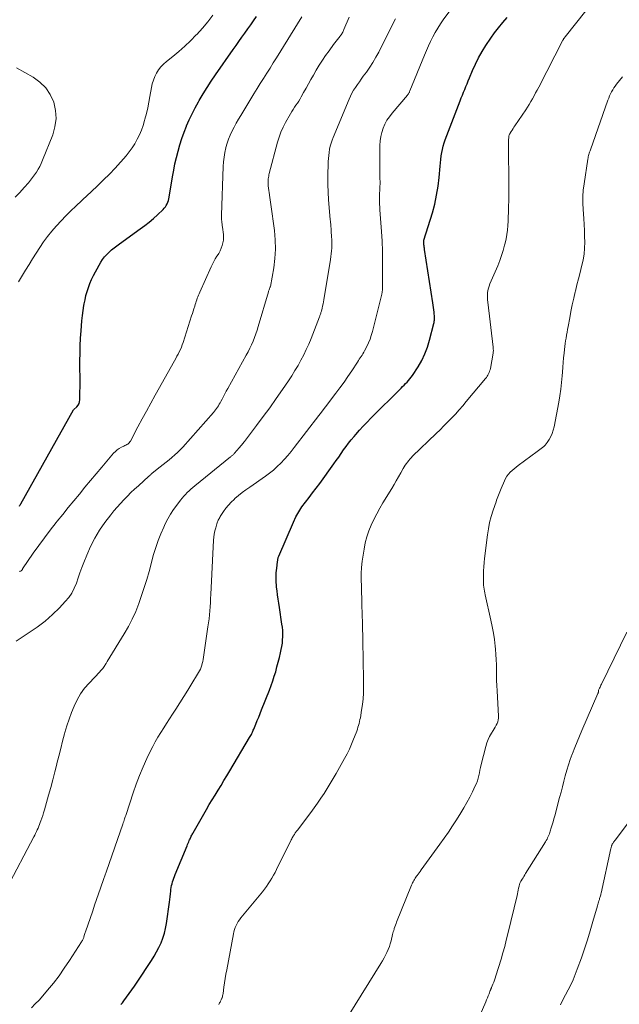
# Model space of a CAD drawing. Units: feet. Extents: x 2030000 to 2035000, y 535000 to 540000.
# Drawn here: x 2032527 to 2032635, y 536579 to 536757 of the extents above; entities that cross this region are included whole.
import ezdxf

# ---------------------------------------------------------------- set-up
doc = ezdxf.new("R2010")
doc.units = ezdxf.units.FT
doc.header["$LTSCALE"] = 100
doc.header["$MEASUREMENT"] = 0
doc.layers.add('CONTOUR INDEX', color=32, linetype='Continuous', lineweight=25)
doc.layers.add('CONTOUR INTERMEDIATE', color=40, linetype='Continuous', lineweight=15)

msp = doc.modelspace()

# ---------------------------------------------------------------- linework, layer by layer
at = {"layer": 'CONTOUR INDEX', "flags": 128}
for points, elevation in [([(2032526.49, 536669.02), (2032526.58, 536669.16), (2032526.67, 536669.29), (2032526.75, 536669.43), (2032536.23, 536686.35), (2032536.28, 536686.41), (2032536.83, 536686.91), (2032537.06, 536687.19), (2032537.24, 536687.48), (2032537.34, 536687.81), (2032537.39, 536688.16), (2032537.4, 536688.57), (2032537.41, 536689.15), (2032537.41, 536689.73), (2032537.42, 536690.31), (2032537.42, 536690.89), (2032537.41, 536695.18), (2032537.43, 536696.54), (2032537.46, 536697.9), (2032537.52, 536699.26), (2032537.61, 536700.62), (2032537.67, 536701.5), (2032537.76, 536702.41), (2032537.85, 536703.33), (2032537.98, 536704.24), (2032538.12, 536705.15), (2032538.17, 536705.45), (2032538.32, 536706.2), (2032538.49, 536706.95), (2032538.69, 536707.69), (2032538.92, 536708.43), (2032539.19, 536709.15), (2032539.48, 536709.86), (2032539.82, 536710.55), (2032540.18, 536711.23), (2032541.17, 536712.95), (2032541.49, 536713.45), (2032541.84, 536713.93), (2032542.23, 536714.37), (2032542.65, 536714.79), (2032543.1, 536715.19), (2032543.56, 536715.57), (2032544.03, 536715.94), (2032544.51, 536716.29), (2032548.26, 536718.96), (2032549.07, 536719.56), (2032549.86, 536720.18), (2032550.63, 536720.83), (2032551.37, 536721.51), (2032552.38, 536722.44), (2032552.6, 536722.68), (2032552.8, 536722.92), (2032552.96, 536723.19), (2032553.11, 536723.47), (2032553.23, 536723.77), (2032553.34, 536724.08), (2032553.42, 536724.39), (2032553.48, 536724.7), (2032554.09, 536728.38), (2032554.3, 536729.55), (2032554.53, 536730.71), (2032554.8, 536731.86), (2032555.08, 536733), (2032555.41, 536734.14), (2032555.77, 536735.27), (2032556.17, 536736.38), (2032556.6, 536737.48), (2032556.62, 536737.52), (2032557.1, 536738.63), (2032557.61, 536739.72), (2032558.16, 536740.8), (2032558.74, 536741.86), (2032558.89, 536742.13), (2032559.59, 536743.3), (2032560.3, 536744.47), (2032561.05, 536745.61), (2032561.82, 536746.74), (2032565.01, 536751.29), (2032565.53, 536752.03), (2032566.06, 536752.77), (2032566.59, 536753.51), (2032567.11, 536754.25), (2032567.64, 536755), (2032568.17, 536755.74), (2032568.7, 536756.48), (2032569.22, 536757.22)], 860), ([(2032544.79, 536579.16), (2032545.05, 536579.48), (2032545.31, 536579.82), (2032545.79, 536580.47), (2032546.28, 536581.14), (2032546.76, 536581.82), (2032547.23, 536582.5), (2032547.69, 536583.19), (2032550.27, 536587.09), (2032550.75, 536587.86), (2032551.21, 536588.65), (2032551.62, 536589.46), (2032552.01, 536590.29), (2032552.33, 536591.14), (2032552.61, 536592), (2032552.82, 536592.88), (2032552.99, 536593.78), (2032553.52, 536597.59), (2032553.59, 536598.09), (2032553.66, 536598.59), (2032553.72, 536599.09), (2032553.78, 536599.6), (2032553.81, 536599.91), (2032553.86, 536600.26), (2032553.92, 536600.6), (2032554, 536600.94), (2032554.09, 536601.27), (2032554.19, 536601.6), (2032554.3, 536601.93), (2032554.42, 536602.26), (2032554.55, 536602.58), (2032556.71, 536607.77), (2032556.81, 536608.01), (2032556.91, 536608.24), (2032557.01, 536608.48), (2032557.11, 536608.71), (2032557.17, 536608.85), (2032557.25, 536609.02), (2032557.32, 536609.18), (2032557.4, 536609.34), (2032557.47, 536609.51), (2032557.55, 536609.67), (2032557.63, 536609.83), (2032557.72, 536609.98), (2032557.8, 536610.14), (2032560.18, 536614.31), (2032560.69, 536615.19), (2032561.21, 536616.07), (2032561.74, 536616.93), (2032562.28, 536617.8), (2032562.83, 536618.66), (2032563.36, 536619.53), (2032563.89, 536620.4), (2032564.41, 536621.27), (2032567.98, 536627.29), (2032568.09, 536627.48), (2032568.19, 536627.66), (2032568.29, 536627.85), (2032568.38, 536628.04), (2032568.47, 536628.24), (2032568.56, 536628.43), (2032568.64, 536628.62), (2032568.73, 536628.82), (2032569.1, 536629.7), (2032569.36, 536630.34), (2032569.63, 536630.98), (2032569.88, 536631.62), (2032570.14, 536632.26), (2032571.53, 536635.84), (2032571.84, 536636.66), (2032572.14, 536637.49), (2032572.41, 536638.33), (2032572.67, 536639.16), (2032572.91, 536640.01), (2032573.14, 536640.86), (2032573.35, 536641.71), (2032573.55, 536642.56), (2032573.68, 536643.16), (2032573.79, 536643.72), (2032573.88, 536644.29), (2032573.93, 536644.87), (2032573.96, 536645.44), (2032573.96, 536646.02), (2032573.94, 536646.6), (2032573.89, 536647.17), (2032573.81, 536647.74), (2032573.34, 536650.73), (2032573.22, 536651.48), (2032573.12, 536652.23), (2032573.02, 536652.99), (2032572.92, 536653.74), (2032572.85, 536654.39), (2032572.8, 536654.82), (2032572.77, 536655.25), (2032572.76, 536655.68), (2032572.76, 536656.11), (2032572.77, 536656.54), (2032572.79, 536656.97), (2032572.83, 536657.39), (2032572.87, 536657.82), (2032573.01, 536658.96), (2032573.02, 536659.09), (2032573.04, 536659.21), (2032573.06, 536659.34), (2032573.08, 536659.47), (2032573.11, 536659.59), (2032573.14, 536659.72), (2032573.18, 536659.84), (2032573.23, 536659.96), (2032575.87, 536666.09), (2032576.33, 536667.04), (2032576.83, 536667.97), (2032577.41, 536668.86), (2032578.03, 536669.71), (2032578.69, 536670.55), (2032579.33, 536671.4), (2032579.97, 536672.25), (2032580.6, 536673.1), (2032583.13, 536676.6), (2032583.58, 536677.22), (2032584.03, 536677.85), (2032584.47, 536678.49), (2032584.91, 536679.12), (2032585.36, 536679.75), (2032585.82, 536680.37), (2032586.3, 536680.97), (2032586.79, 536681.56), (2032587.1, 536681.92), (2032587.76, 536682.67), (2032588.44, 536683.42), (2032589.13, 536684.15), (2032589.84, 536684.87), (2032595.26, 536690.26), (2032595.53, 536690.53), (2032595.8, 536690.81), (2032596.07, 536691.08), (2032596.35, 536691.36), (2032596.61, 536691.64), (2032596.85, 536691.93), (2032597.09, 536692.24), (2032597.3, 536692.56), (2032598.32, 536694.12), (2032598.98, 536695.25), (2032599.55, 536696.42), (2032600.02, 536697.63), (2032600.4, 536698.89), (2032601.16, 536701.9), (2032601.21, 536702.1), (2032601.24, 536702.31), (2032601.26, 536702.52), (2032601.28, 536702.73), (2032601.28, 536702.94), (2032601.28, 536703.15), (2032601.27, 536703.37), (2032601.25, 536703.58), (2032601.21, 536703.98), (2032601.17, 536704.4), (2032601.12, 536704.81), (2032601.07, 536705.22), (2032601.01, 536705.63), (2032599.51, 536715.27), (2032599.47, 536715.48), (2032599.44, 536715.68), (2032599.42, 536715.89), (2032599.39, 536716.1), (2032599.36, 536716.38), (2032599.35, 536716.45), (2032599.34, 536716.52), (2032599.34, 536716.58), (2032599.35, 536716.65), (2032599.35, 536716.72), (2032599.36, 536716.78), (2032599.37, 536716.85), (2032599.39, 536716.91), (2032600.9, 536721.88), (2032601.32, 536723.45), (2032601.68, 536725.03), (2032601.94, 536726.64), (2032602.13, 536728.25), (2032602.32, 536730.3), (2032602.38, 536730.9), (2032602.44, 536731.5), (2032602.52, 536732.11), (2032602.6, 536732.71), (2032602.71, 536733.3), (2032602.85, 536733.89), (2032603.02, 536734.47), (2032603.22, 536735.04), (2032605.92, 536742.04), (2032606.12, 536742.56), (2032606.33, 536743.07), (2032606.53, 536743.59), (2032606.74, 536744.11), (2032606.94, 536744.62), (2032607.15, 536745.14), (2032607.36, 536745.65), (2032607.57, 536746.17), (2032608.13, 536747.51), (2032608.65, 536748.67), (2032609.22, 536749.82), (2032609.86, 536750.92), (2032610.54, 536752), (2032611.44, 536753.32), (2032612.13, 536754.28), (2032612.84, 536755.23), (2032613.59, 536756.14), (2032614.36, 536757.04)], 880)]:
    msp.add_lwpolyline(points, dxfattribs=dict(at, elevation=elevation))
at = {"layer": 'CONTOUR INTERMEDIATE', "flags": 128}
for points, elevation in [([(2032528.65, 536578.58), (2032529.36, 536579.27), (2032530.04, 536579.98), (2032530.7, 536580.72), (2032531.57, 536581.74), (2032532.62, 536583.03), (2032533.63, 536584.34), (2032534.59, 536585.7), (2032535.51, 536587.08), (2032537.69, 536590.49), (2032537.77, 536590.61), (2032537.84, 536590.73), (2032537.9, 536590.86), (2032537.97, 536590.99), (2032538.02, 536591.12), (2032538.08, 536591.26), (2032538.12, 536591.39), (2032538.17, 536591.53), (2032538.19, 536591.6), (2032538.25, 536591.77), (2032538.3, 536591.95), (2032538.36, 536592.12), (2032538.42, 536592.29), (2032539.7, 536596.05), (2032540.05, 536597.08), (2032540.4, 536598.1), (2032540.76, 536599.13), (2032541.11, 536600.16), (2032541.72, 536601.89), (2032541.77, 536602.05), (2032541.83, 536602.21), (2032541.88, 536602.37), (2032541.94, 536602.53), (2032541.99, 536602.7), (2032542.05, 536602.86), (2032542.11, 536603.02), (2032542.16, 536603.18), (2032545.12, 536611.66), (2032545.16, 536611.76), (2032545.19, 536611.85), (2032545.22, 536611.94), (2032545.26, 536612.04), (2032545.29, 536612.13), (2032545.32, 536612.22), (2032545.35, 536612.32), (2032545.38, 536612.41), (2032545.45, 536612.61), (2032545.52, 536612.81), (2032545.58, 536613.01), (2032545.65, 536613.21), (2032545.71, 536613.4), (2032547, 536617.33), (2032547.55, 536618.91), (2032548.14, 536620.47), (2032548.79, 536622.01), (2032549.48, 536623.53), (2032550.08, 536624.79), (2032550.52, 536625.66), (2032550.97, 536626.52), (2032551.46, 536627.36), (2032551.97, 536628.2), (2032552.49, 536629.02), (2032553.02, 536629.84), (2032553.55, 536630.66), (2032554.07, 536631.48), (2032554.68, 536632.42), (2032555.4, 536633.56), (2032556.13, 536634.7), (2032556.85, 536635.85), (2032557.56, 536637), (2032558.61, 536638.7), (2032558.79, 536639), (2032558.95, 536639.32), (2032559.1, 536639.64), (2032559.23, 536639.97), (2032559.35, 536640.31), (2032559.45, 536640.65), (2032559.52, 536641), (2032559.59, 536641.35), (2032560.47, 536647.25), (2032560.57, 536647.97), (2032560.66, 536648.69), (2032560.74, 536649.42), (2032560.8, 536650.15), (2032560.86, 536650.87), (2032560.91, 536651.6), (2032560.95, 536652.33), (2032561, 536653.06), (2032561.49, 536662.85), (2032561.54, 536663.41), (2032561.61, 536663.97), (2032561.72, 536664.52), (2032561.86, 536665.06), (2032562.07, 536665.8), (2032562.12, 536665.98), (2032562.18, 536666.14), (2032562.25, 536666.31), (2032562.32, 536666.47), (2032562.4, 536666.63), (2032562.49, 536666.79), (2032562.58, 536666.95), (2032562.68, 536667.1), (2032563.27, 536668.03), (2032563.69, 536668.62), (2032564.15, 536669.19), (2032564.64, 536669.72), (2032565.17, 536670.22), (2032565.34, 536670.37), (2032565.99, 536670.91), (2032566.65, 536671.44), (2032567.32, 536671.94), (2032568.01, 536672.44), (2032570.83, 536674.38), (2032571.57, 536674.93), (2032572.29, 536675.5), (2032572.97, 536676.12), (2032573.62, 536676.76), (2032574.24, 536677.44), (2032574.85, 536678.13), (2032575.44, 536678.83), (2032576.01, 536679.55), (2032580.45, 536685.31), (2032580.93, 536685.94), (2032581.42, 536686.57), (2032581.91, 536687.21), (2032582.39, 536687.85), (2032583.52, 536689.34), (2032584.26, 536690.33), (2032584.99, 536691.34), (2032585.69, 536692.36), (2032586.38, 536693.39), (2032587.41, 536694.97), (2032587.58, 536695.22), (2032587.74, 536695.46), (2032587.9, 536695.71), (2032588.07, 536695.96), (2032588.23, 536696.22), (2032588.38, 536696.47), (2032588.53, 536696.73), (2032588.67, 536696.99), (2032589.07, 536697.76), (2032589.39, 536698.41), (2032589.67, 536699.08), (2032589.9, 536699.77), (2032590.1, 536700.47), (2032591.78, 536707.2), (2032591.81, 536707.31), (2032591.83, 536707.42), (2032591.85, 536707.53), (2032591.87, 536707.64), (2032591.88, 536707.75), (2032591.89, 536707.86), (2032591.89, 536707.98), (2032591.9, 536708.09), (2032591.93, 536711.41), (2032591.93, 536713.19), (2032591.9, 536714.96), (2032591.83, 536716.73), (2032591.73, 536718.5), (2032591.46, 536722.41), (2032591.43, 536722.91), (2032591.4, 536723.41), (2032591.39, 536723.92), (2032591.39, 536724.42), (2032591.39, 536724.55), (2032591.39, 536724.99), (2032591.4, 536725.43), (2032591.42, 536725.86), (2032591.44, 536726.3), (2032591.46, 536726.7), (2032591.47, 536726.94), (2032591.48, 536727.17), (2032591.47, 536727.41), (2032591.47, 536727.64), (2032591.46, 536727.88), (2032591.45, 536728.12), (2032591.45, 536728.35), (2032591.45, 536728.59), (2032591.45, 536734.02), (2032591.49, 536734.81), (2032591.6, 536735.6), (2032591.78, 536736.36), (2032592.03, 536737.11), (2032592.35, 536737.84), (2032592.72, 536738.54), (2032593.16, 536739.19), (2032593.64, 536739.82), (2032596.43, 536743.09), (2032596.44, 536743.11), (2032596.46, 536743.13), (2032596.47, 536743.15), (2032596.49, 536743.17), (2032596.55, 536743.24), (2032596.56, 536743.26), (2032596.57, 536743.27), (2032596.59, 536743.29), (2032596.6, 536743.31), (2032596.67, 536743.46), (2032596.72, 536743.55), (2032596.77, 536743.64), (2032596.81, 536743.74), (2032596.85, 536743.83), (2032599.49, 536750.3), (2032599.84, 536751.13), (2032600.2, 536751.96), (2032600.59, 536752.77), (2032600.99, 536753.58), (2032601.41, 536754.37), (2032601.87, 536755.14), (2032602.36, 536755.9), (2032602.87, 536756.63), (2032606.88, 536762.1)], 876), ([(2032562.4, 536579.2), (2032562.48, 536579.34), (2032562.56, 536579.48), (2032562.64, 536579.62), (2032562.72, 536579.75), (2032562.8, 536579.89), (2032562.87, 536580.03), (2032562.93, 536580.17), (2032562.99, 536580.32), (2032563.01, 536580.38), (2032563.07, 536580.57), (2032563.12, 536580.75), (2032563.16, 536580.94), (2032563.19, 536581.13), (2032563.35, 536582.31), (2032563.46, 536583.1), (2032563.58, 536583.88), (2032563.71, 536584.66), (2032563.85, 536585.44), (2032565.05, 536591.9), (2032565.13, 536592.29), (2032565.24, 536592.67), (2032565.37, 536593.05), (2032565.53, 536593.42), (2032565.71, 536593.78), (2032565.91, 536594.12), (2032566.13, 536594.45), (2032566.38, 536594.77), (2032570.27, 536599.5), (2032570.64, 536599.97), (2032571, 536600.45), (2032571.34, 536600.94), (2032571.67, 536601.44), (2032571.98, 536601.95), (2032572.28, 536602.46), (2032572.56, 536602.99), (2032572.84, 536603.52), (2032575.49, 536608.88), (2032575.57, 536609.05), (2032575.66, 536609.21), (2032575.75, 536609.37), (2032575.84, 536609.53), (2032575.87, 536609.58), (2032575.96, 536609.71), (2032576.04, 536609.84), (2032576.12, 536609.97), (2032576.21, 536610.09), (2032576.3, 536610.22), (2032576.39, 536610.34), (2032576.49, 536610.46), (2032576.58, 536610.59), (2032578.98, 536613.78), (2032579.6, 536614.63), (2032580.21, 536615.48), (2032580.81, 536616.35), (2032581.39, 536617.22), (2032581.95, 536618.11), (2032582.5, 536619), (2032583.04, 536619.9), (2032583.56, 536620.81), (2032585.1, 536623.52), (2032585.55, 536624.37), (2032585.98, 536625.22), (2032586.36, 536626.1), (2032586.72, 536626.99), (2032587.15, 536628.11), (2032587.27, 536628.45), (2032587.39, 536628.79), (2032587.5, 536629.13), (2032587.6, 536629.47), (2032587.7, 536629.81), (2032587.79, 536630.16), (2032587.86, 536630.51), (2032587.93, 536630.86), (2032588.16, 536632.2), (2032588.31, 536633.22), (2032588.42, 536634.25), (2032588.48, 536635.28), (2032588.49, 536636.31), (2032588.41, 536642.65), (2032588.4, 536643.3), (2032588.39, 536643.95), (2032588.38, 536644.61), (2032588.36, 536645.26), (2032588.35, 536645.91), (2032588.33, 536646.57), (2032588.32, 536647.22), (2032588.3, 536647.87), (2032588.2, 536651.23), (2032588.17, 536652.35), (2032588.14, 536653.47), (2032588.12, 536654.6), (2032588.09, 536655.72), (2032588.1, 536656.84), (2032588.15, 536657.95), (2032588.26, 536659.06), (2032588.41, 536660.17), (2032588.59, 536661.27), (2032588.81, 536662.38), (2032589.1, 536663.47), (2032589.46, 536664.53), (2032589.88, 536665.58), (2032590.37, 536666.61), (2032590.88, 536667.62), (2032591.42, 536668.61), (2032592, 536669.59), (2032593.58, 536672.18), (2032594, 536672.88), (2032594.41, 536673.57), (2032594.82, 536674.27), (2032595.22, 536674.97), (2032595.67, 536675.78), (2032595.84, 536676.08), (2032596.03, 536676.37), (2032596.23, 536676.66), (2032596.43, 536676.94), (2032596.65, 536677.21), (2032596.87, 536677.48), (2032597.11, 536677.73), (2032597.35, 536677.98), (2032601.58, 536682.08), (2032602.29, 536682.77), (2032602.99, 536683.47), (2032603.68, 536684.17), (2032604.37, 536684.88), (2032605.05, 536685.6), (2032605.71, 536686.33), (2032606.37, 536687.07), (2032607.01, 536687.83), (2032610.47, 536691.99), (2032610.63, 536692.2), (2032610.77, 536692.41), (2032610.91, 536692.62), (2032611.03, 536692.85), (2032611.14, 536693.08), (2032611.23, 536693.32), (2032611.3, 536693.57), (2032611.36, 536693.82), (2032611.85, 536696.56), (2032611.87, 536696.69), (2032611.89, 536696.83), (2032611.9, 536696.96), (2032611.9, 536697.1), (2032611.89, 536697.23), (2032611.89, 536697.37), (2032611.88, 536697.5), (2032611.86, 536697.64), (2032610.87, 536705.77), (2032610.84, 536706.19), (2032610.82, 536706.61), (2032610.82, 536707.03), (2032610.85, 536707.45), (2032610.9, 536707.86), (2032610.99, 536708.27), (2032611.11, 536708.67), (2032611.26, 536709.07), (2032612.68, 536712.33), (2032613.04, 536713.24), (2032613.38, 536714.16), (2032613.67, 536715.1), (2032613.93, 536716.04), (2032614.01, 536716.39), (2032614.18, 536717.17), (2032614.33, 536717.96), (2032614.43, 536718.75), (2032614.5, 536719.55), (2032614.54, 536720.35), (2032614.58, 536721.15), (2032614.61, 536721.95), (2032614.64, 536722.75), (2032614.64, 536723.05), (2032614.66, 536724), (2032614.68, 536724.95), (2032614.68, 536725.91), (2032614.68, 536726.86), (2032614.62, 536733.92), (2032614.62, 536734.2), (2032614.63, 536734.49), (2032614.63, 536734.77), (2032614.64, 536735.05), (2032614.66, 536735.4), (2032614.67, 536735.51), (2032614.68, 536735.62), (2032614.71, 536735.72), (2032614.74, 536735.83), (2032614.77, 536735.93), (2032614.82, 536736.03), (2032614.87, 536736.13), (2032614.92, 536736.22), (2032615.12, 536736.54), (2032615.28, 536736.79), (2032615.45, 536737.04), (2032615.61, 536737.29), (2032615.78, 536737.54), (2032617.72, 536740.42), (2032618.04, 536740.91), (2032618.35, 536741.41), (2032618.66, 536741.92), (2032618.95, 536742.43), (2032619.23, 536742.95), (2032619.51, 536743.47), (2032619.79, 536743.99), (2032620.06, 536744.52), (2032624.43, 536752.97), (2032624.47, 536753.05), (2032624.52, 536753.13), (2032624.56, 536753.21), (2032624.61, 536753.28), (2032624.66, 536753.36), (2032624.71, 536753.43), (2032624.76, 536753.51), (2032624.82, 536753.58), (2032628.53, 536758.25)], 884), ([(2032524.23, 536600.12), (2032529.09, 536609.39), (2032529.25, 536609.71), (2032529.41, 536610.02), (2032529.56, 536610.34), (2032529.71, 536610.66), (2032529.86, 536610.98), (2032529.99, 536611.31), (2032530.13, 536611.63), (2032530.25, 536611.96), (2032530.37, 536612.27), (2032530.54, 536612.76), (2032530.71, 536613.25), (2032530.86, 536613.74), (2032531.01, 536614.24), (2032531.76, 536616.89), (2032532.14, 536618.28), (2032532.52, 536619.68), (2032532.88, 536621.08), (2032533.22, 536622.49), (2032533.25, 536622.62), (2032533.59, 536623.96), (2032533.93, 536625.3), (2032534.28, 536626.64), (2032534.64, 536627.97), (2032534.71, 536628.22), (2032535.06, 536629.42), (2032535.45, 536630.62), (2032535.88, 536631.79), (2032536.34, 536632.96), (2032536.89, 536634.09), (2032537.51, 536635.16), (2032538.24, 536636.16), (2032539.05, 536637.11), (2032540.99, 536639.15), (2032541.12, 536639.29), (2032541.25, 536639.43), (2032541.37, 536639.58), (2032541.5, 536639.72), (2032541.63, 536639.9), (2032541.68, 536639.96), (2032541.73, 536640.03), (2032541.77, 536640.09), (2032541.81, 536640.16), (2032541.85, 536640.23), (2032541.89, 536640.3), (2032541.93, 536640.37), (2032541.98, 536640.44), (2032542.03, 536640.53), (2032542.1, 536640.64), (2032542.17, 536640.75), (2032542.24, 536640.86), (2032542.31, 536640.97), (2032545.38, 536645.99), (2032546.14, 536647.3), (2032546.84, 536648.65), (2032547.45, 536650.03), (2032548.01, 536651.44), (2032548.52, 536652.87), (2032548.99, 536654.32), (2032549.44, 536655.77), (2032549.85, 536657.23), (2032550.68, 536660.27), (2032551.07, 536661.54), (2032551.49, 536662.78), (2032551.97, 536664.01), (2032552.5, 536665.22), (2032552.77, 536665.8), (2032553.23, 536666.69), (2032553.72, 536667.56), (2032554.27, 536668.39), (2032554.86, 536669.2), (2032555.54, 536670.07), (2032555.82, 536670.42), (2032556.12, 536670.77), (2032556.43, 536671.1), (2032556.75, 536671.43), (2032557.08, 536671.74), (2032557.41, 536672.05), (2032557.75, 536672.35), (2032558.1, 536672.64), (2032564.56, 536677.89), (2032564.65, 536677.97), (2032564.74, 536678.05), (2032564.84, 536678.13), (2032564.93, 536678.21), (2032565.02, 536678.29), (2032565.11, 536678.37), (2032565.19, 536678.46), (2032565.27, 536678.55), (2032566.12, 536679.51), (2032566.24, 536679.64), (2032566.36, 536679.78), (2032566.47, 536679.92), (2032566.59, 536680.07), (2032566.7, 536680.21), (2032566.82, 536680.35), (2032566.93, 536680.5), (2032567.04, 536680.64), (2032569.23, 536683.53), (2032570.42, 536685.13), (2032571.6, 536686.74), (2032572.75, 536688.37), (2032573.89, 536690.01), (2032574.98, 536691.61), (2032575.58, 536692.51), (2032576.15, 536693.42), (2032576.7, 536694.35), (2032577.23, 536695.29), (2032577.72, 536696.25), (2032578.19, 536697.22), (2032578.63, 536698.2), (2032579.04, 536699.2), (2032580.55, 536703.09), (2032580.6, 536703.22), (2032580.65, 536703.36), (2032580.7, 536703.49), (2032580.75, 536703.62), (2032580.79, 536703.76), (2032580.83, 536703.89), (2032580.87, 536704.03), (2032580.9, 536704.16), (2032581.03, 536704.66), (2032581.12, 536705.04), (2032581.2, 536705.43), (2032581.28, 536705.82), (2032581.35, 536706.21), (2032582.55, 536713.46), (2032582.62, 536713.97), (2032582.69, 536714.48), (2032582.73, 536714.99), (2032582.77, 536715.5), (2032582.78, 536716.02), (2032582.79, 536716.53), (2032582.78, 536717.05), (2032582.76, 536717.56), (2032582.7, 536718.55), (2032582.68, 536718.81), (2032582.66, 536719.07), (2032582.64, 536719.32), (2032582.61, 536719.58), (2032582.59, 536719.83), (2032582.56, 536720.09), (2032582.53, 536720.34), (2032582.51, 536720.6), (2032582.3, 536722.82), (2032582.19, 536724.19), (2032582.11, 536725.57), (2032582.09, 536726.94), (2032582.09, 536728.31), (2032582.15, 536731.09), (2032582.17, 536731.65), (2032582.22, 536732.21), (2032582.3, 536732.76), (2032582.39, 536733.32), (2032582.52, 536733.86), (2032582.67, 536734.4), (2032582.85, 536734.93), (2032583.05, 536735.46), (2032585.89, 536742.35), (2032586.14, 536742.9), (2032586.41, 536743.45), (2032586.72, 536743.97), (2032587.05, 536744.48), (2032587.39, 536744.98), (2032587.75, 536745.48), (2032588.1, 536745.97), (2032588.46, 536746.47), (2032589.01, 536747.21), (2032589.62, 536748.09), (2032590.2, 536748.98), (2032590.73, 536749.91), (2032591.24, 536750.85), (2032593.08, 536754.48), (2032593.47, 536755.26), (2032593.87, 536756.04), (2032594.27, 536756.82)], 872), ([(2032525.91, 536644.65), (2032526.98, 536645.38), (2032528.27, 536646.21), (2032529.72, 536647.21), (2032531.11, 536648.28), (2032532.43, 536649.44), (2032533.69, 536650.67), (2032534.76, 536651.78), (2032535.39, 536652.53), (2032535.95, 536653.33), (2032536.39, 536654.2), (2032536.76, 536655.11), (2032537.08, 536656.06), (2032537.41, 536657), (2032537.75, 536657.93), (2032538.11, 536658.86), (2032538.62, 536660.16), (2032539.3, 536661.71), (2032540.06, 536663.21), (2032540.94, 536664.64), (2032541.9, 536666.02), (2032542.95, 536667.4), (2032543.51, 536668.12), (2032544.09, 536668.82), (2032544.7, 536669.49), (2032545.32, 536670.16), (2032545.96, 536670.8), (2032546.6, 536671.44), (2032547.26, 536672.06), (2032547.93, 536672.68), (2032549.81, 536674.38), (2032549.92, 536674.48), (2032550.03, 536674.58), (2032550.14, 536674.68), (2032550.25, 536674.78), (2032550.36, 536674.88), (2032550.47, 536674.97), (2032550.59, 536675.07), (2032550.7, 536675.16), (2032551.88, 536676.08), (2032552.41, 536676.5), (2032552.94, 536676.92), (2032553.47, 536677.35), (2032553.99, 536677.78), (2032554.5, 536678.22), (2032554.99, 536678.68), (2032555.46, 536679.16), (2032555.92, 536679.65), (2032561.46, 536685.88), (2032561.65, 536686.11), (2032561.84, 536686.34), (2032562.01, 536686.59), (2032562.18, 536686.83), (2032562.34, 536687.09), (2032562.49, 536687.35), (2032562.64, 536687.61), (2032562.78, 536687.87), (2032563.01, 536688.29), (2032563.26, 536688.77), (2032563.52, 536689.24), (2032563.78, 536689.71), (2032564.04, 536690.18), (2032567.37, 536696.2), (2032567.7, 536696.82), (2032568.01, 536697.45), (2032568.31, 536698.09), (2032568.59, 536698.74), (2032568.85, 536699.4), (2032569.09, 536700.06), (2032569.31, 536700.73), (2032569.52, 536701.4), (2032571.35, 536707.6), (2032571.39, 536707.74), (2032571.43, 536707.87), (2032571.48, 536708.01), (2032571.53, 536708.14), (2032571.62, 536708.38), (2032571.63, 536708.39), (2032571.64, 536708.41), (2032571.65, 536708.43), (2032571.65, 536708.45), (2032571.69, 536708.52), (2032571.69, 536708.54), (2032571.7, 536708.56), (2032571.71, 536708.58), (2032571.71, 536708.6), (2032572.31, 536711.93), (2032572.53, 536713.62), (2032572.64, 536715.31), (2032572.6, 536717), (2032572.45, 536718.69), (2032571.82, 536723.39), (2032571.76, 536723.81), (2032571.7, 536724.23), (2032571.62, 536724.65), (2032571.55, 536725.07), (2032571.54, 536725.12), (2032571.47, 536725.51), (2032571.41, 536725.91), (2032571.37, 536726.3), (2032571.34, 536726.7), (2032571.32, 536726.99), (2032571.31, 536727.24), (2032571.31, 536727.49), (2032571.32, 536727.74), (2032571.34, 536727.98), (2032571.37, 536728.23), (2032571.41, 536728.47), (2032571.46, 536728.71), (2032571.51, 536728.95), (2032573, 536734.59), (2032573.28, 536735.51), (2032573.61, 536736.42), (2032574.01, 536737.3), (2032574.45, 536738.16), (2032575.35, 536739.73), (2032575.58, 536740.12), (2032575.82, 536740.51), (2032576.07, 536740.88), (2032576.32, 536741.25), (2032576.58, 536741.63), (2032576.83, 536742), (2032577.06, 536742.39), (2032577.29, 536742.78), (2032577.71, 536743.56), (2032578.15, 536744.35), (2032578.58, 536745.13), (2032579.02, 536745.92), (2032579.47, 536746.7), (2032579.97, 536747.56), (2032580.51, 536748.47), (2032581.08, 536749.37), (2032581.67, 536750.24), (2032582.3, 536751.09), (2032583.12, 536752.19), (2032583.35, 536752.49), (2032583.57, 536752.79), (2032583.8, 536753.08), (2032584.03, 536753.38), (2032584.28, 536753.68), (2032584.38, 536753.83), (2032584.48, 536753.97), (2032584.58, 536754.12), (2032584.67, 536754.27), (2032584.76, 536754.43), (2032584.84, 536754.59), (2032584.91, 536754.75), (2032584.98, 536754.91), (2032585.91, 536757.1)], 868), ([(2032526.31, 536709.42), (2032527.59, 536711.52), (2032528.23, 536712.55), (2032528.88, 536713.58), (2032529.53, 536714.61), (2032530.18, 536715.63), (2032530.86, 536716.64), (2032531.57, 536717.62), (2032532.33, 536718.56), (2032533.12, 536719.48), (2032533.17, 536719.53), (2032534.01, 536720.44), (2032534.88, 536721.34), (2032535.77, 536722.22), (2032536.67, 536723.07), (2032538.85, 536725.08), (2032539.33, 536725.53), (2032539.8, 536725.98), (2032540.27, 536726.44), (2032540.73, 536726.9), (2032540.96, 536727.12), (2032541.31, 536727.47), (2032541.66, 536727.81), (2032542.01, 536728.15), (2032542.37, 536728.49), (2032542.72, 536728.83), (2032543.07, 536729.18), (2032543.41, 536729.54), (2032543.74, 536729.9), (2032545.72, 536732.13), (2032546.29, 536732.83), (2032546.82, 536733.55), (2032547.3, 536734.32), (2032547.74, 536735.11), (2032548.12, 536735.93), (2032548.47, 536736.76), (2032548.77, 536737.61), (2032549.04, 536738.48), (2032549.12, 536738.74), (2032549.38, 536739.75), (2032549.62, 536740.76), (2032549.83, 536741.78), (2032550.02, 536742.81), (2032550.28, 536744.43), (2032550.43, 536745.11), (2032550.63, 536745.78), (2032550.89, 536746.42), (2032551.2, 536747.04), (2032551.58, 536747.63), (2032552, 536748.18), (2032552.48, 536748.67), (2032553, 536749.14), (2032554.15, 536750.04), (2032555.25, 536750.96), (2032556.32, 536751.9), (2032557.35, 536752.89), (2032558.35, 536753.92), (2032558.46, 536754.03), (2032559.47, 536755.15), (2032560.44, 536756.31), (2032561.37, 536757.5)], 856), ([(2032526.5, 536657.22), (2032526.57, 536657.24), (2032526.64, 536657.27), (2032526.71, 536657.3), (2032526.81, 536657.34), (2032526.83, 536657.35), (2032526.85, 536657.36), (2032526.86, 536657.37), (2032526.88, 536657.38), (2032526.93, 536657.45), (2032526.95, 536657.46), (2032526.96, 536657.48), (2032526.97, 536657.5), (2032526.98, 536657.51), (2032527.03, 536657.6), (2032527.04, 536657.63), (2032527.06, 536657.65), (2032527.07, 536657.67), (2032527.08, 536657.69), (2032529, 536660.5), (2032529.99, 536661.91), (2032531, 536663.31), (2032532.05, 536664.68), (2032533.11, 536666.04), (2032533.31, 536666.29), (2032534.3, 536667.51), (2032535.3, 536668.74), (2032536.3, 536669.96), (2032537.3, 536671.18), (2032538.31, 536672.39), (2032539.32, 536673.6), (2032540.33, 536674.81), (2032541.35, 536676.01), (2032543.47, 536678.53), (2032543.78, 536678.85), (2032544.11, 536679.14), (2032544.48, 536679.38), (2032544.87, 536679.6), (2032545.34, 536679.81), (2032545.51, 536679.9), (2032545.68, 536679.99), (2032545.85, 536680.08), (2032546.01, 536680.18), (2032546.16, 536680.29), (2032546.3, 536680.42), (2032546.41, 536680.56), (2032546.51, 536680.72), (2032547.85, 536683.27), (2032548.61, 536684.71), (2032549.38, 536686.14), (2032550.16, 536687.57), (2032550.96, 536688.99), (2032554.45, 536695.2), (2032554.67, 536695.6), (2032554.89, 536696), (2032555.1, 536696.4), (2032555.31, 536696.81), (2032555.51, 536697.22), (2032555.69, 536697.63), (2032555.85, 536698.06), (2032556, 536698.49), (2032557.53, 536703.27), (2032557.67, 536703.7), (2032557.81, 536704.14), (2032557.95, 536704.58), (2032558.08, 536705.03), (2032558.18, 536705.34), (2032558.26, 536705.62), (2032558.35, 536705.91), (2032558.45, 536706.18), (2032558.55, 536706.46), (2032558.66, 536706.74), (2032558.76, 536707.01), (2032558.88, 536707.29), (2032559, 536707.56), (2032561.02, 536712.1), (2032561.26, 536712.6), (2032561.51, 536713.1), (2032561.79, 536713.58), (2032562.09, 536714.05), (2032562.13, 536714.11), (2032562.4, 536714.55), (2032562.65, 536715.01), (2032562.86, 536715.48), (2032563.05, 536715.96), (2032563.18, 536716.45), (2032563.27, 536716.95), (2032563.28, 536717.46), (2032563.25, 536717.97), (2032563.08, 536719.29), (2032563.04, 536719.55), (2032563.01, 536719.82), (2032562.98, 536720.09), (2032562.95, 536720.35), (2032562.93, 536720.62), (2032562.91, 536720.89), (2032562.91, 536721.16), (2032562.91, 536721.43), (2032563.24, 536730.24), (2032563.29, 536731.07), (2032563.38, 536731.91), (2032563.52, 536732.73), (2032563.69, 536733.55), (2032563.71, 536733.63), (2032563.92, 536734.4), (2032564.17, 536735.16), (2032564.47, 536735.89), (2032564.81, 536736.62), (2032565.18, 536737.33), (2032565.56, 536738.03), (2032565.96, 536738.73), (2032566.37, 536739.42), (2032568.18, 536742.39), (2032568.75, 536743.32), (2032569.32, 536744.25), (2032569.9, 536745.18), (2032570.48, 536746.1), (2032571.07, 536747.03), (2032571.65, 536747.95), (2032572.23, 536748.88), (2032572.8, 536749.81), (2032577.37, 536757.19)], 864), ([(2032525.75, 536724.66), (2032526.55, 536725.53), (2032527.34, 536726.41), (2032528.11, 536727.27), (2032528.5, 536727.73), (2032528.88, 536728.2), (2032529.24, 536728.69), (2032529.58, 536729.19), (2032529.89, 536729.71), (2032530.18, 536730.24), (2032530.44, 536730.78), (2032530.68, 536731.34), (2032532.49, 536735.92), (2032532.9, 536737.37), (2032533.09, 536738.84), (2032532.98, 536740.31), (2032532.67, 536741.79), (2032532.04, 536743.16), (2032531.24, 536744.39), (2032530.19, 536745.41), (2032528.98, 536746.29), (2032525.99, 536747.97)], 852), ([(2032585.93, 536577.39), (2032591.64, 536586.59), (2032591.93, 536587.07), (2032592.21, 536587.56), (2032592.47, 536588.06), (2032592.72, 536588.56), (2032592.95, 536589.07), (2032593.16, 536589.6), (2032593.33, 536590.13), (2032593.48, 536590.67), (2032593.74, 536591.76), (2032593.81, 536592.01), (2032593.87, 536592.26), (2032593.95, 536592.51), (2032594.02, 536592.76), (2032594.05, 536592.86), (2032594.15, 536593.16), (2032594.25, 536593.46), (2032594.36, 536593.75), (2032594.47, 536594.04), (2032597.15, 536600.67), (2032597.24, 536600.89), (2032597.34, 536601.1), (2032597.44, 536601.31), (2032597.55, 536601.52), (2032597.67, 536601.72), (2032597.79, 536601.92), (2032597.92, 536602.12), (2032598.06, 536602.31), (2032598.15, 536602.43), (2032598.33, 536602.68), (2032598.51, 536602.92), (2032598.69, 536603.17), (2032598.87, 536603.42), (2032602.28, 536608.09), (2032603.05, 536609.17), (2032603.81, 536610.26), (2032604.55, 536611.36), (2032605.27, 536612.48), (2032606.04, 536613.69), (2032606.6, 536614.62), (2032607.14, 536615.56), (2032607.65, 536616.52), (2032608.13, 536617.5), (2032608.64, 536618.57), (2032608.83, 536619.02), (2032609.01, 536619.49), (2032609.15, 536619.96), (2032609.27, 536620.45), (2032609.37, 536620.94), (2032609.48, 536621.42), (2032609.59, 536621.91), (2032609.71, 536622.4), (2032610.52, 536625.69), (2032610.71, 536626.31), (2032610.93, 536626.92), (2032611.22, 536627.5), (2032611.55, 536628.06), (2032611.89, 536628.58), (2032612.07, 536628.87), (2032612.25, 536629.18), (2032612.41, 536629.49), (2032612.56, 536629.8), (2032612.68, 536630.13), (2032612.76, 536630.46), (2032612.8, 536630.8), (2032612.81, 536631.14), (2032612.56, 536635.72), (2032612.52, 536636.66), (2032612.49, 536637.59), (2032612.47, 536638.53), (2032612.46, 536639.47), (2032612.45, 536640.41), (2032612.42, 536641.35), (2032612.36, 536642.28), (2032612.28, 536643.22), (2032612.23, 536643.74), (2032612.09, 536644.93), (2032611.92, 536646.12), (2032611.71, 536647.3), (2032611.47, 536648.47), (2032610.44, 536652.98), (2032610.36, 536653.34), (2032610.29, 536653.69), (2032610.23, 536654.05), (2032610.18, 536654.41), (2032610.14, 536654.77), (2032610.1, 536655.13), (2032610.09, 536655.49), (2032610.09, 536655.85), (2032610.09, 536656.61), (2032610.11, 536657.35), (2032610.15, 536658.08), (2032610.21, 536658.82), (2032610.29, 536659.56), (2032610.81, 536663.81), (2032610.99, 536664.93), (2032611.21, 536666.05), (2032611.5, 536667.15), (2032611.84, 536668.24), (2032612.38, 536669.79), (2032612.49, 536670.1), (2032612.6, 536670.4), (2032612.71, 536670.7), (2032612.83, 536671), (2032612.95, 536671.3), (2032613.07, 536671.6), (2032613.19, 536671.9), (2032613.32, 536672.2), (2032613.91, 536673.57), (2032614.11, 536673.99), (2032614.35, 536674.39), (2032614.63, 536674.75), (2032614.94, 536675.1), (2032615.28, 536675.43), (2032615.63, 536675.74), (2032615.99, 536676.04), (2032616.36, 536676.33), (2032619.77, 536678.84), (2032620.02, 536679.02), (2032620.27, 536679.21), (2032620.53, 536679.39), (2032620.78, 536679.58), (2032621.01, 536679.77), (2032621.23, 536679.99), (2032621.43, 536680.22), (2032621.61, 536680.47), (2032621.94, 536681), (2032622.24, 536681.54), (2032622.49, 536682.1), (2032622.68, 536682.68), (2032622.83, 536683.28), (2032623.67, 536687.72), (2032623.88, 536688.9), (2032624.05, 536690.09), (2032624.19, 536691.28), (2032624.3, 536692.48), (2032624.35, 536693.16), (2032624.42, 536694.02), (2032624.49, 536694.87), (2032624.56, 536695.72), (2032624.64, 536696.58), (2032624.7, 536697.25), (2032624.76, 536697.76), (2032624.82, 536698.28), (2032624.9, 536698.79), (2032624.99, 536699.3), (2032625.08, 536699.81), (2032625.18, 536700.33), (2032625.27, 536700.84), (2032625.37, 536701.35), (2032625.65, 536702.91), (2032625.88, 536704.1), (2032626.12, 536705.28), (2032626.38, 536706.46), (2032626.65, 536707.64), (2032626.68, 536707.76), (2032626.96, 536708.87), (2032627.23, 536709.99), (2032627.51, 536711.1), (2032627.8, 536712.21), (2032627.84, 536712.37), (2032628.07, 536713.4), (2032628.24, 536714.44), (2032628.33, 536715.5), (2032628.36, 536716.56), (2032628.34, 536717.62), (2032628.31, 536718.68), (2032628.25, 536719.75), (2032628.18, 536720.81), (2032628.06, 536722.47), (2032628.01, 536723.63), (2032628.02, 536724.78), (2032628.1, 536725.94), (2032628.24, 536727.09), (2032628.91, 536731.54), (2032628.95, 536731.75), (2032628.99, 536731.97), (2032629.05, 536732.18), (2032629.11, 536732.39), (2032629.17, 536732.6), (2032629.24, 536732.81), (2032629.31, 536733.02), (2032629.39, 536733.23), (2032632.54, 536742.15), (2032632.69, 536742.54), (2032632.85, 536742.92), (2032633.02, 536743.3), (2032633.2, 536743.67), (2032633.41, 536744.02), (2032633.62, 536744.38), (2032633.86, 536744.71), (2032634.11, 536745.04), (2032635.17, 536746.38)], 888), ([(2032608.07, 536573.98), (2032610.52, 536579.65), (2032610.67, 536580.01), (2032610.82, 536580.37), (2032610.97, 536580.74), (2032611.11, 536581.1), (2032611.34, 536581.69), (2032611.37, 536581.76), (2032611.4, 536581.83), (2032611.42, 536581.9), (2032611.45, 536581.97), (2032611.48, 536582.04), (2032611.51, 536582.11), (2032611.54, 536582.18), (2032611.57, 536582.25), (2032611.81, 536582.83), (2032611.96, 536583.2), (2032612.1, 536583.57), (2032612.23, 536583.94), (2032612.35, 536584.31), (2032613.28, 536587.35), (2032613.62, 536588.48), (2032613.94, 536589.62), (2032614.23, 536590.76), (2032614.52, 536591.9), (2032616.16, 536598.82), (2032616.23, 536599.14), (2032616.31, 536599.46), (2032616.38, 536599.79), (2032616.44, 536600.11), (2032616.52, 536600.49), (2032616.55, 536600.62), (2032616.59, 536600.76), (2032616.63, 536600.88), (2032616.67, 536601.01), (2032616.73, 536601.14), (2032616.78, 536601.26), (2032616.85, 536601.38), (2032616.92, 536601.49), (2032617.08, 536601.76), (2032617.24, 536602.02), (2032617.4, 536602.27), (2032617.55, 536602.52), (2032617.71, 536602.77), (2032621.3, 536608.49), (2032621.44, 536608.72), (2032621.57, 536608.95), (2032621.68, 536609.19), (2032621.79, 536609.43), (2032621.89, 536609.68), (2032621.99, 536609.93), (2032622.07, 536610.18), (2032622.16, 536610.43), (2032622.33, 536611.01), (2032622.5, 536611.56), (2032622.66, 536612.1), (2032622.81, 536612.65), (2032622.96, 536613.2), (2032623.83, 536616.46), (2032624.09, 536617.44), (2032624.35, 536618.43), (2032624.61, 536619.42), (2032624.86, 536620.4), (2032625.13, 536621.38), (2032625.43, 536622.36), (2032625.76, 536623.32), (2032626.11, 536624.28), (2032626.17, 536624.44), (2032626.58, 536625.47), (2032627, 536626.49), (2032627.42, 536627.51), (2032627.86, 536628.53), (2032630.75, 536635.2), (2032630.78, 536635.29), (2032630.81, 536635.43), (2032630.82, 536635.48), (2032630.83, 536635.53), (2032630.84, 536635.58), (2032630.84, 536635.64), (2032630.85, 536635.72), (2032630.87, 536635.82), (2032631.04, 536636.2), (2032631.12, 536636.37), (2032631.2, 536636.55), (2032631.29, 536636.72), (2032631.37, 536636.9), (2032635.92, 536646.29)], 892), ([(2032623.97, 536579.11), (2032624.42, 536580.02), (2032624.89, 536580.92), (2032625.37, 536581.82), (2032625.84, 536582.72), (2032626.27, 536583.64), (2032626.66, 536584.57), (2032627.02, 536585.52), (2032627.75, 536587.56), (2032628.3, 536589.19), (2032628.84, 536590.82), (2032629.34, 536592.46), (2032629.83, 536594.11), (2032630.64, 536596.98), (2032630.7, 536597.2), (2032630.77, 536597.41), (2032630.84, 536597.63), (2032630.91, 536597.84), (2032630.94, 536597.95), (2032631, 536598.11), (2032631.05, 536598.27), (2032631.1, 536598.44), (2032631.15, 536598.6), (2032631.2, 536598.76), (2032631.25, 536598.93), (2032631.29, 536599.09), (2032631.33, 536599.26), (2032633.07, 536607.29), (2032633.1, 536607.41), (2032633.13, 536607.53), (2032633.16, 536607.65), (2032633.2, 536607.76), (2032633.22, 536607.8), (2032633.27, 536607.93), (2032633.33, 536608.06), (2032633.4, 536608.18), (2032633.47, 536608.3), (2032633.56, 536608.43), (2032633.65, 536608.55), (2032633.74, 536608.67), (2032633.83, 536608.78), (2032636.42, 536612.21)], 896)]:
    msp.add_lwpolyline(points, dxfattribs=dict(at, elevation=elevation))

doc.saveas('drawing.dxf')
